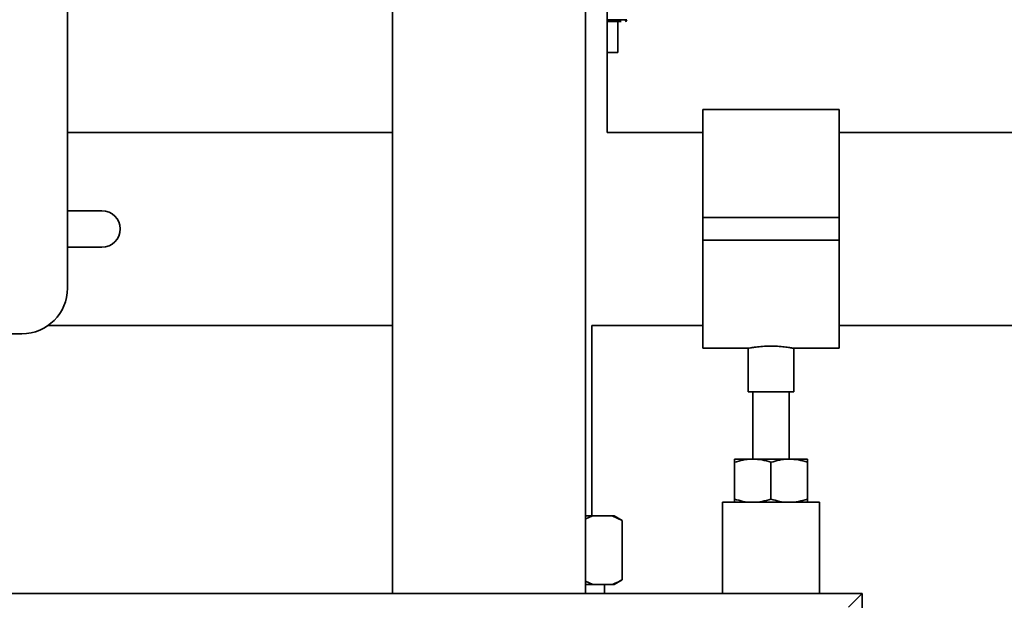
# Paper-space layout 'Blatt1' of a CAD drawing. Units: millimetres. Extents: x 0 to 6300, y 0 to 4455.
# Drawn here: x 3141 to 3358, y 1996 to 2123 of the extents above; entities that cross this region are included whole.
import ezdxf

# ---------------------------------------------------------------- set-up
doc = ezdxf.new("R2010")
doc.units = ezdxf.units.MM
doc.layers.add('1', color=7, linetype='Continuous')
doc.styles.add('SLDTEXTSTYLE1', font='TXT', dxfattribs={"width": 0.605})
doc.dimstyles.new('SLDDIMSTYLE0', dxfattribs={"dimtxt": 52.5, "dimasz": 37.5, "dimexe": 0, "dimexo": 0.0625, "dimgap": 13.125, "dimtad": 1, "dimdec": 0, "dimrnd": 1e-09, "dimzin": 12, "dimdsep": 46, "dimtxsty": 'SLDTEXTSTYLE1', "dimsah": 1, "dimcen": 0.09, "dimadec": 0, "dimazin": 3, "dimtfac": 1, "dimtdec": 0, "dimtofl": 0, "dimtmove": 0, "dimatfit": 3, "dimfxl": 1, "dimfrac": 2, "dimtolj": 1, "dimtzin": 12, "dimarcsym": 0})
doc.dimstyles.new('SLDDIMSTYLE1', dxfattribs={"dimtxt": 52.5, "dimasz": 37.5, "dimexe": 0, "dimexo": 0.0625, "dimgap": 13.125, "dimtad": 1, "dimdec": 1, "dimrnd": 1e-09, "dimzin": 12, "dimdsep": 46, "dimtxsty": 'SLDTEXTSTYLE1', "dimsah": 1, "dimcen": 0.09, "dimadec": 0, "dimazin": 3, "dimtfac": 1, "dimtdec": 1, "dimtofl": 0, "dimtmove": 0, "dimatfit": 3, "dimfxl": 1, "dimfrac": 2, "dimtolj": 1, "dimtzin": 12, "dimarcsym": 0})

# ---------------------------------------------------------------- blocks, each defined once
blk = doc.blocks.new('_D_3')
at = {"layer": '1', "ltscale": 15}
for p, q in [((3020.28, 3609.03), (2585.76, 3609.03)), ((2600.76, 1747.53), (2600.76, 3609.03)), ((3251.48, 1747.53), (2585.76, 1747.53))]:
    blk.add_line(p, q, dxfattribs=at)
for points in [[(2600.76, 3609.03), (2594.76, 3571.53), (2606.76, 3571.53)], [(2600.76, 1747.53), (2606.76, 1785.03), (2594.76, 1785.03)]]:
    blk.add_solid(points, dxfattribs=at)
at = {"layer": '1', "ltscale": 15, "insert": (2533.08, 2598.07), "char_height": 52.5, "attachment_point": 1, "rotation": 90, "style": 'SLDTEXTSTYLE1'}
blk.add_mtext('1862', dxfattribs=at)
blk = doc.blocks.new('_D_5')
at = {"layer": '1', "ltscale": 15}
for p, q in [((2874.48, 3347.53), (2690.76, 3347.53)), ((2705.76, 1747.53), (2705.76, 3347.53)), ((3251.48, 1747.53), (2690.76, 1747.53))]:
    blk.add_line(p, q, dxfattribs=at)
for points in [[(2705.76, 3347.53), (2699.76, 3310.03), (2711.76, 3310.03)], [(2705.76, 1747.53), (2711.76, 1785.03), (2699.76, 1785.03)]]:
    blk.add_solid(points, dxfattribs=at)
at = {"layer": '1', "ltscale": 15, "insert": (2638.08, 2467.32), "char_height": 52.5, "attachment_point": 1, "rotation": 90, "style": 'SLDTEXTSTYLE1'}
blk.add_mtext('1600', dxfattribs=at)

psp = doc.layouts.new('Blatt1')

# ---------------------------------------------------------------- linework, layer by layer
at = {"color": 7, "linetype": 'Continuous', "lineweight": 35, "ltscale": 15}
for p, q in [((3151.98, 2569.53), (3151.98, 2064.53)), ((3223.33, 2243.53), (3223.33, 1997.53)), ((3265.73, 1997.53), (3265.73, 2243.53)), ((3270.48, 2098.73), (3270.48, 2143.26)), ((3270.48, 2123.41), (3274.83, 2123.41)), ((3272.83, 2116.23), (3272.83, 2123.03)), ((3270.48, 2116.23), (3272.83, 2116.23)), ((3321.48, 2103.73), (3291.48, 2103.73)), ((3291.48, 2103.73), (3291.48, 2080.03)), ((3321.48, 2103.73), (3321.48, 2080.03)), ((3223.33, 2098.73), (3151.98, 2098.73)), ((3291.48, 2098.73), (3270.48, 2098.73)), ((3376.48, 2098.73), (3321.48, 2098.73)), ((3151.98, 2081.53), (3159.55, 2081.53)), ((3321.48, 2080.03), (3291.48, 2080.03)), ((3291.48, 2080.03), (3291.48, 2075.03)), ((3321.48, 2080.03), (3321.48, 2075.03)), ((3321.48, 2075.03), (3291.48, 2075.03)), ((3291.48, 2075.03), (3291.48, 2051.33)), ((3321.48, 2075.03), (3321.48, 2051.33)), ((3159.55, 2073.53), (3151.98, 2073.53)), ((3141.98, 2054.53), (3042.98, 2054.53)), ((3147.7, 2056.33), (3223.33, 2056.33)), ((3267.13, 2056.33), (3291.48, 2056.33)), ((3267.13, 2014.53), (3267.13, 2056.33)), ((3321.48, 2056.33), (3376.48, 2056.33)), ((3291.48, 2051.33), (3301.54, 2051.33)), ((3301.48, 2051.34), (3301.48, 2041.81)), ((3311.46, 2051.33), (3321.48, 2051.33)), ((3311.48, 2041.81), (3311.48, 2051.33)), ((3311.48, 2041.81), (3301.48, 2041.81)), ((3302.48, 2041.81), (3302.48, 2027.03)), ((3310.48, 2027.03), (3310.48, 2041.81)), ((3298.48, 2027.03), (3302.48, 2027.03)), ((3298.48, 2018.24), (3298.48, 2026.31)), ((3302.48, 2027.03), (3310.48, 2027.03)), ((3306.48, 2018.24), (3306.48, 2026.31)), ((3310.48, 2027.03), (3314.48, 2027.03)), ((3314.48, 2018.24), (3314.48, 2026.31)), ((3295.83, 2017.53), (3295.83, 1997.53)), ((3317.13, 2017.53), (3295.83, 2017.53)), ((3317.13, 1997.53), (3317.13, 2017.53)), ((3265.73, 2014.53), (3267.35, 2014.53)), ((3267.35, 2014.53), (3271.59, 2014.53)), ((3271.59, 2014.53), (3273.8, 2013.53)), ((3271.59, 2014.53), (3272.07, 2014.53)), ((3273.8, 2013.53), (3272.07, 2014.53)), ((3273.8, 2013.53), (3273.8, 2000.53)), ((3272.07, 1999.53), (3273.8, 2000.53)), ((3267.35, 1999.53), (3265.73, 2000.26)), ((3267.35, 1999.53), (3265.73, 1999.53)), ((3267.35, 1999.53), (3271.59, 1999.53)), ((3269.93, 1997.53), (3269.93, 1999.53)), ((3272.07, 1999.53), (3271.59, 1999.53)), ((3326.48, 1997.53), (2926.48, 1997.53)), ((3323.48, 1994.53), (3326.48, 1997.53)), ((3326.48, 1797.53), (3326.48, 1997.53))]:
    psp.add_line(p, q, dxfattribs=at)
at = {"color": 7, "linetype": 'Continuous', "lineweight": 35, "ltscale": 225}
for centre, radius, end in [((3274.43, 2123.43), 0.4, 358), ((3159.55, 2077.53), 4, 90), ((3141.98, 2064.53), 10, 0)]:
    psp.add_arc(centre, radius, 270, end, dxfattribs=at)
at = {"color": 7, "linetype": 'Continuous', "lineweight": 35, "ltscale": 15}
for points, knots in [([(3270.48, 2123.03), (3270.82, 2123.03), (3271.78, 2123.03), (3272.93, 2123.03), (3273.41, 2123.03), (3273.58, 2123.03)], [0, 0, 0, 0, 0.26847, 0.747764, 1, 1, 1, 1]), ([(3301.54, 2051.34), (3301.52, 2051.34), (3301.45, 2051.32), (3301.89, 2051.41), (3302.82, 2051.56), (3304.21, 2051.73), (3305.84, 2051.82), (3307.54, 2051.81), (3309.11, 2051.69), (3310.41, 2051.52), (3311.21, 2051.38), (3311.56, 2051.31), (3311.47, 2051.33), (3311.46, 2051.33)], [0, 0, 0, 0, 0.034224, 0.13957, 0.245543, 0.353195, 0.461023, 0.567164, 0.67241, 0.778921, 0.886899, 0.994278, 1, 1, 1, 1]), ([(3302.48, 2027.03), (3302.38, 2027.03), (3301.66, 2027.02), (3300.31, 2026.87), (3299.09, 2026.5), (3298.48, 2026.31)], [0, 0, 0, 0, 0.070086, 0.530782, 1, 1, 1, 1]), ([(3298.48, 2026.31), (3298.48, 2026.42), (3298.48, 2026.84), (3298.48, 2026.95), (3298.48, 2027.03)], [0, 0, 0, 0, 0.257551, 1, 1, 1, 1]), ([(3306.48, 2026.31), (3305.83, 2026.51), (3304.52, 2026.92), (3303.16, 2026.99), (3302.48, 2027.03)], [0, 0, 0, 0, 0.495458, 1, 1, 1, 1]), ([(3310.48, 2027.03), (3310.38, 2027.03), (3309.66, 2027.02), (3308.31, 2026.87), (3307.09, 2026.5), (3306.48, 2026.31)], [0, 0, 0, 0, 0.070086, 0.530782, 1, 1, 1, 1]), ([(3314.48, 2026.31), (3313.83, 2026.51), (3312.52, 2026.92), (3311.16, 2026.99), (3310.48, 2027.03)], [0, 0, 0, 0, 0.495458, 1, 1, 1, 1]), ([(3314.48, 2026.31), (3314.48, 2026.42), (3314.48, 2026.84), (3314.48, 2026.95), (3314.48, 2027.03)], [0, 0, 0, 0, 0.257551, 1, 1, 1, 1]), ([(3302.48, 2017.53), (3302.38, 2017.53), (3301.66, 2017.54), (3300.31, 2017.69), (3299.09, 2018.06), (3298.48, 2018.24)], [0, 0, 0, 0, 0.070086, 0.530782, 1, 1, 1, 1]), ([(3298.48, 2018.24), (3298.48, 2018.14), (3298.48, 2017.72), (3298.48, 2017.61), (3298.48, 2017.53)], [0, 0, 0, 0, 0.257551, 1, 1, 1, 1]), ([(3306.48, 2018.24), (3305.83, 2018.04), (3304.52, 2017.64), (3303.16, 2017.57), (3302.48, 2017.53)], [0, 0, 0, 0, 0.495458, 1, 1, 1, 1]), ([(3310.48, 2017.53), (3310.38, 2017.53), (3309.66, 2017.54), (3308.31, 2017.69), (3307.09, 2018.06), (3306.48, 2018.24)], [0, 0, 0, 0, 0.070086, 0.530782, 1, 1, 1, 1]), ([(3314.48, 2018.24), (3313.83, 2018.04), (3312.52, 2017.64), (3311.16, 2017.57), (3310.48, 2017.53)], [0, 0, 0, 0, 0.495458, 1, 1, 1, 1]), ([(3314.48, 2018.24), (3314.48, 2018.14), (3314.48, 2017.72), (3314.48, 2017.61), (3314.48, 2017.53)], [0, 0, 0, 0, 0.257551, 1, 1, 1, 1]), ([(3265.73, 2013.84), (3265.81, 2013.89), (3266.34, 2014.18), (3266.88, 2014.37), (3267.35, 2014.53)], [0, 0, 0, 0, 0.141897, 1, 1, 1, 1]), ([(3273.8, 2000.53), (3273.53, 2000.38), (3272.8, 1999.97), (3272.06, 1999.7), (3271.59, 1999.53)], [0, 0, 0, 0, 0.373893, 1, 1, 1, 1])]:
    psp.add_open_spline(points, degree=3, knots=knots, dxfattribs=at)

# ---------------------------------------------------------------- dimensions: what is measured, and where the dimension line sits
at = {"layer": '1', "ltscale": 15}
for base, p1, p2, dimstyle, picture, middle in [((2600.75929549, 3609.02862895), (3266.47777134, 1747.52862895), (3035.27777134, 3609.02862895), 'SLDDIMSTYLE0', '_D_3', (2600.75929549, 2678.27862895)), ((2705.76, 3347.53), (3266.48, 1747.53), (2889.48, 3347.53), 'SLDDIMSTYLE1', '_D_5', (2705.76, 2547.53))]:
    dim = psp.add_linear_dim(base=base, p1=p1, p2=p2, angle=90, dimstyle=dimstyle, dxfattribs=at)
    dim.commit()
    dim.dimension.update_dxf_attribs({"geometry": picture, "text_midpoint": middle, "dimtype": 160})

doc.saveas('drawing.dxf')
